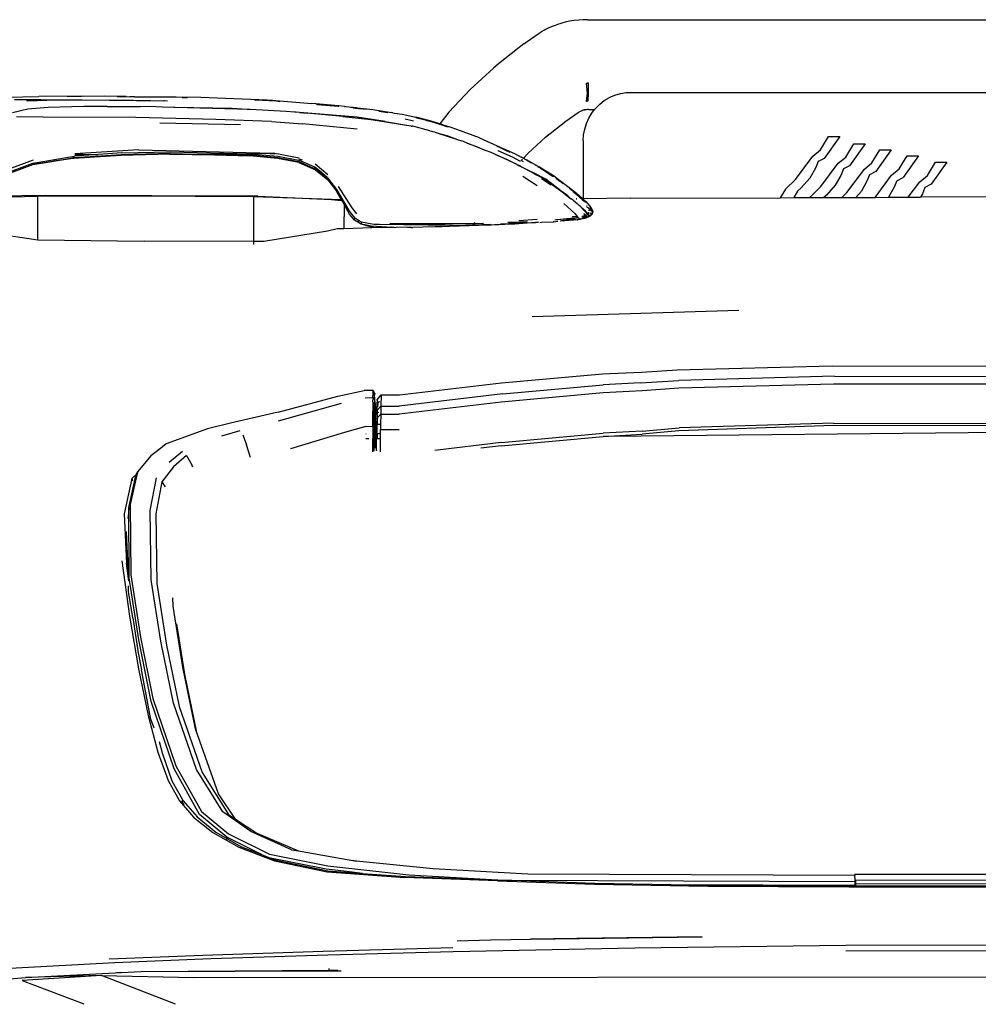
# Model space of a CAD drawing. Units: centimetres. Extents: x 265 to 1169, y -237 to 282.
# Drawn here: x 476 to 507, y 234 to 266 of the extents above; entities that cross this region are included whole.
import ezdxf

# ---------------------------------------------------------------- set-up
doc = ezdxf.new("R2010")
doc.units = ezdxf.units.CM
doc.layers.add('Edges', color=7, linetype='Continuous')

# ---------------------------------------------------------------- blocks, each defined once
blk = doc.blocks.new('toyota tac pl')
at = {"layer": 'Edges'}
for p, q in [((220.123, 93.841), (220.057, 178.134)), ((200.598, 114.635), (200.652, 153.235)), ((200.916, 153.246), (200.851, 114.605)), ((216.957, 115.327), (217.008, 149.325)), ((216.817, 148.929), (216.775, 115.301)), ((219.195, 146.211), (219.264, 115.007)), ((217.077, 115.327), (217.122, 143.466)), ((217.15, 115.327), (217.122, 143.466)), ((217.182, 115.327), (217.153, 143.467)), ((219.039, 143.154), (219.087, 115.01)), ((189.02, 106.622), (189.02, 138.201)), ((194.698, 138.251), (194.784, 117.431)), ((202.544, 107.307), (202.236, 137.282)), ((191.379, 107.877), (191.388, 136.86)), ((202.123, 114.608), (202.145, 129.267)), ((202.21, 129.264), (202.201, 114.605)), ((200.263, 114.566), (200.276, 128.682)), ((193.652, 118.284), (194.361, 117.78)), ((193.652, 117.917), (193.652, 118.284)), ((194.082, 117.654), (193.652, 117.917)), ((194.361, 117.78), (194.464, 117.576)), ((193.437, 117.001), (193.437, 117.369)), ((193.437, 117.369), (194.146, 116.864)), ((194.284, 117.41), (194.082, 117.654)), ((194.785, 117.036), (194.284, 117.41)), ((194.464, 117.576), (194.675, 117.492)), ((194.675, 117.492), (194.784, 117.431)), ((194.785, 117.036), (194.784, 117.431)), ((194.787, 116.391), (194.785, 117.036)), ((193.867, 116.739), (193.437, 117.001)), ((194.069, 116.495), (193.867, 116.739)), ((194.249, 116.661), (194.146, 116.864)), ((193.242, 116.116), (193.242, 116.483)), ((193.242, 116.483), (193.951, 115.979)), ((194.789, 115.957), (194.069, 116.495)), ((194.249, 116.661), (194.46, 116.577)), ((194.46, 116.577), (194.781, 116.397)), ((194.781, 116.397), (194.787, 116.391)), ((194.789, 115.957), (194.787, 116.391)), ((193.672, 115.853), (193.242, 116.116)), ((193.874, 115.61), (193.672, 115.853)), ((193.951, 115.979), (194.054, 115.775)), ((194.054, 115.775), (194.265, 115.692)), ((194.791, 115.329), (194.789, 115.957)), ((193.052, 115.269), (193.052, 115.636)), ((193.052, 115.636), (193.761, 115.132)), ((194.631, 115.044), (193.874, 115.61)), ((194.265, 115.692), (194.586, 115.511)), ((194.586, 115.511), (194.791, 115.329)), ((193.482, 115.006), (193.052, 115.269)), ((193.761, 115.132), (193.864, 114.928)), ((194.793, 114.878), (194.791, 115.329)), ((216.817, 115.297), (216.77, 104.688)), ((216.802, 115.302), (216.775, 115.301)), ((216.775, 115.301), (216.802, 115.297)), ((216.817, 115.303), (216.802, 115.302)), ((216.802, 115.297), (216.802, 115.302)), ((216.802, 115.297), (216.817, 115.297)), ((216.957, 115.313), (216.817, 115.303)), ((216.817, 115.303), (216.817, 115.297)), ((216.957, 115.327), (217.008, 115.327)), ((216.957, 115.313), (216.957, 115.327)), ((217.008, 115.313), (216.957, 115.313)), ((216.968, 104.165), (217.008, 115.313)), ((217.008, 115.327), (217.077, 115.327)), ((217.008, 115.313), (217.008, 115.327)), ((217.077, 115.314), (217.008, 115.313)), ((217.077, 115.314), (217.077, 115.327)), ((217.107, 115.314), (217.077, 115.314)), ((217.105, 115.327), (217.13, 115.327)), ((217.109, 109.339), (217.13, 115.29)), ((217.13, 115.327), (217.15, 115.327)), ((217.13, 115.314), (217.13, 115.327)), ((217.15, 115.314), (217.13, 115.314)), ((217.13, 115.29), (217.13, 115.314)), ((217.13, 115.29), (217.15, 115.29)), ((217.15, 115.327), (217.182, 115.327)), ((217.15, 115.314), (217.15, 115.327)), ((217.182, 115.314), (217.15, 115.314)), ((217.15, 115.29), (217.15, 115.314)), ((217.15, 115.108), (217.15, 115.29)), ((217.15, 115.29), (217.181, 115.289)), ((217.18, 115.107), (217.181, 115.289)), ((217.181, 115.289), (217.182, 115.314)), ((217.182, 115.314), (217.182, 115.327)), ((192.818, 114.813), (193.526, 114.309)), ((192.818, 114.446), (192.818, 114.813)), ((193.684, 114.763), (193.482, 115.006)), ((193.864, 114.928), (194.075, 114.845)), ((194.075, 114.845), (194.396, 114.664)), ((194.631, 115.044), (194.793, 114.878)), ((194.795, 114.296), (194.793, 114.878)), ((217.134, 110.529), (217.15, 115.108)), ((217.163, 110.528), (217.18, 115.107)), ((219.087, 115.01), (219.175, 108.154)), ((194.441, 114.197), (193.684, 114.763)), ((194.396, 114.664), (194.717, 114.378)), ((200.394, 109.528), (200.263, 114.566)), ((200.598, 114.635), (200.736, 109.583)), ((200.851, 114.605), (200.99, 109.591)), ((202.123, 114.608), (202.276, 109.594)), ((202.201, 114.605), (202.369, 109.591)), ((193.248, 114.183), (192.818, 114.446)), ((193.45, 113.94), (193.248, 114.183)), ((193.526, 114.309), (193.63, 114.105)), ((194.761, 113.867), (194.441, 114.197)), ((194.717, 114.378), (194.795, 114.296)), ((194.796, 113.846), (194.795, 114.296)), ((194.206, 113.374), (193.45, 113.94)), ((193.63, 114.105), (193.841, 114.021)), ((193.841, 114.021), (194.162, 113.841)), ((194.162, 113.841), (194.483, 113.555)), ((194.796, 113.846), (194.761, 113.867)), ((194.798, 113.319), (194.796, 113.846)), ((194.483, 113.555), (194.591, 113.441)), ((194.206, 113.374), (194.526, 113.045)), ((194.591, 113.441), (194.798, 113.319)), ((194.8, 112.877), (194.798, 113.319)), ((194.526, 113.045), (194.8, 112.877)), ((194.818, 108.007), (194.8, 112.877)), ((198.467, 111.538), (198.672, 104.825)), ((217.088, 106.853), (217.163, 110.528)), ((217.109, 109.339), (217.134, 110.529)), ((218.799, 110.348), (218.853, 106.273)), ((218.882, 104.777), (218.799, 110.348)), ((200.465, 108.377), (200.394, 109.528)), ((200.818, 108.347), (200.736, 109.583)), ((200.99, 109.591), (201.074, 108.397)), ((202.379, 108.399), (202.276, 109.594)), ((202.369, 109.591), (202.484, 108.397)), ((217.058, 106.858), (217.109, 109.339)), ((201.074, 108.397), (201.133, 107.133)), ((202.379, 108.399), (202.445, 107.134)), ((202.544, 107.307), (202.484, 108.397)), ((200.516, 107.11), (200.465, 108.377)), ((200.818, 108.347), (200.873, 107.131)), ((219.175, 108.154), (219.292, 102.259)), ((191.414, 107.689), (191.379, 107.877)), ((194.818, 108.007), (194.833, 106.484)), ((191.471, 107.507), (191.414, 107.689)), ((191.528, 107.377), (191.471, 107.507)), ((191.549, 107.332), (191.528, 107.377)), ((191.648, 107.169), (191.549, 107.332)), ((191.766, 107.018), (191.648, 107.169)), ((201.171, 103.88), (200.873, 107.131)), ((201.133, 107.133), (201.438, 103.824)), ((202.751, 103.823), (202.445, 107.134)), ((202.545, 107.133), (202.544, 107.307)), ((202.553, 107.133), (202.544, 107.307)), ((202.858, 103.824), (202.553, 107.133)), ((191.902, 106.883), (191.766, 107.018)), ((191.939, 106.854), (191.902, 106.883)), ((191.939, 106.655), (191.939, 106.854)), ((192.052, 106.766), (191.939, 106.854)), ((195.125, 106.747), (195.245, 106.8)), ((195.245, 106.8), (195.161, 106.75)), ((195.245, 106.8), (195.335, 106.777)), ((195.307, 106.777), (195.245, 106.8)), ((200.815, 103.829), (200.516, 107.11)), ((216.968, 104.165), (217.058, 106.858)), ((216.984, 103.702), (217.088, 106.853)), ((189.02, 106.622), (189.023, 106.487)), ((189.023, 106.487), (189.033, 106.337)), ((191.074, 106.642), (191.401, 106.644)), ((191.074, 106.637), (191.074, 106.642)), ((191.075, 106.631), (191.074, 106.637)), ((191.076, 106.625), (191.075, 106.631)), ((191.077, 106.62), (191.076, 106.625)), ((191.078, 106.614), (191.077, 106.62)), ((191.08, 106.609), (191.078, 106.614)), ((191.082, 106.604), (191.08, 106.609)), ((191.084, 106.599), (191.082, 106.604)), ((191.086, 106.594), (191.084, 106.599)), ((191.089, 106.59), (191.086, 106.594)), ((191.408, 106.618), (191.089, 106.59)), ((191.401, 106.644), (191.665, 106.639)), ((191.678, 106.59), (191.408, 106.618)), ((191.665, 106.639), (191.666, 106.633)), ((191.666, 106.633), (191.667, 106.627)), ((191.667, 106.627), (191.667, 106.622)), ((191.667, 106.622), (191.669, 106.616)), ((191.669, 106.616), (191.67, 106.611)), ((191.67, 106.611), (191.672, 106.605)), ((191.672, 106.605), (191.674, 106.6)), ((191.674, 106.6), (191.676, 106.595)), ((191.676, 106.595), (191.678, 106.59)), ((191.678, 106.59), (191.681, 106.586)), ((191.939, 106.655), (191.94, 106.612)), ((191.939, 106.499), (191.949, 106.528)), ((191.94, 106.612), (191.942, 106.583)), ((191.942, 106.583), (191.945, 106.555)), ((191.945, 106.555), (191.949, 106.528)), ((191.949, 106.528), (191.955, 106.501)), ((191.955, 106.501), (191.962, 106.474)), ((192.216, 106.667), (192.052, 106.766)), ((192.39, 106.588), (192.216, 106.667)), ((192.572, 106.532), (192.39, 106.588)), ((192.76, 106.497), (192.572, 106.532)), ((192.951, 106.484), (192.76, 106.497)), ((192.951, 106.484), (194.833, 106.484)), ((194.924, 106.57), (194.83, 106.463)), ((194.83, 106.428), (194.901, 106.514)), ((194.833, 106.484), (194.83, 106.463)), ((194.887, 106.484), (194.83, 106.428)), ((194.887, 106.484), (194.912, 106.504)), ((194.901, 106.514), (194.957, 106.554)), ((194.912, 106.504), (194.923, 106.516)), ((194.924, 106.57), (195.125, 106.747)), ((195.062, 106.587), (195.065, 106.595)), ((195.08, 106.612), (195.079, 106.595)), ((195.176, 106.492), (195.091, 106.392)), ((195.091, 106.392), (195.18, 106.48)), ((195.12, 106.617), (195.093, 106.626)), ((195.119, 106.613), (195.12, 106.617)), ((195.135, 106.64), (195.12, 106.617)), ((195.122, 106.614), (195.12, 106.617)), ((195.133, 106.708), (195.161, 106.75)), ((195.251, 106.761), (195.135, 106.64)), ((195.145, 106.684), (195.135, 106.64)), ((195.161, 106.75), (195.154, 106.721)), ((195.216, 106.764), (195.161, 106.75)), ((195.179, 106.495), (195.176, 106.492)), ((195.18, 106.48), (195.176, 106.492)), ((195.188, 106.506), (195.179, 106.495)), ((195.179, 106.495), (195.183, 106.483)), ((195.18, 106.48), (195.183, 106.483)), ((195.183, 106.483), (195.186, 106.487)), ((195.186, 106.487), (195.22, 106.522)), ((195.186, 106.487), (195.188, 106.506)), ((195.196, 106.514), (195.188, 106.506)), ((195.196, 106.514), (195.278, 106.585)), ((195.206, 106.653), (195.208, 106.669)), ((195.208, 106.669), (195.231, 106.664)), ((195.236, 106.534), (195.22, 106.522)), ((195.236, 106.534), (195.224, 106.521)), ((195.249, 106.547), (195.236, 106.534)), ((195.259, 106.558), (195.249, 106.547)), ((195.264, 106.565), (195.259, 106.558)), ((195.333, 106.632), (195.264, 106.565)), ((195.264, 106.565), (195.338, 106.625)), ((195.347, 106.619), (195.264, 106.565)), ((195.278, 106.585), (195.264, 106.565)), ((195.272, 106.656), (195.321, 106.646)), ((195.321, 106.646), (195.278, 106.585)), ((195.278, 106.585), (195.333, 106.632)), ((195.398, 106.67), (195.279, 106.669)), ((195.293, 106.714), (195.314, 106.733)), ((195.335, 106.777), (195.307, 106.777)), ((195.329, 106.769), (195.307, 106.777)), ((195.314, 106.733), (195.34, 106.753)), ((195.319, 106.506), (195.378, 106.571)), ((195.321, 106.646), (195.35, 106.64)), ((195.378, 106.571), (195.325, 106.505)), ((195.335, 106.777), (195.329, 106.769)), ((195.329, 106.769), (195.348, 106.758)), ((195.34, 106.753), (195.329, 106.769)), ((195.35, 106.64), (195.333, 106.632)), ((195.348, 106.758), (195.335, 106.777)), ((195.352, 106.756), (195.335, 106.777)), ((195.338, 106.625), (195.363, 106.638)), ((195.34, 106.753), (195.348, 106.758)), ((195.398, 106.67), (195.34, 106.753)), ((195.348, 106.758), (195.352, 106.756)), ((195.401, 106.666), (195.35, 106.64)), ((195.35, 106.64), (195.385, 106.648)), ((195.35, 106.64), (195.363, 106.638)), ((195.352, 106.756), (195.368, 106.744)), ((195.363, 106.638), (195.385, 106.648)), ((195.368, 106.744), (195.399, 106.707)), ((195.374, 106.484), (195.396, 106.484)), ((195.38, 106.575), (195.378, 106.571)), ((195.38, 106.556), (195.378, 106.571)), ((195.378, 106.552), (195.38, 106.556)), ((195.38, 106.55), (195.378, 106.552)), ((195.378, 106.552), (195.404, 106.551)), ((195.38, 106.575), (195.384, 106.595)), ((195.38, 106.575), (195.391, 106.59)), ((195.391, 106.573), (195.38, 106.575)), ((195.38, 106.556), (195.391, 106.573)), ((195.38, 106.556), (195.38, 106.55)), ((195.404, 106.551), (195.38, 106.55)), ((195.38, 106.55), (195.396, 106.484)), ((195.398, 106.654), (195.385, 106.648)), ((195.391, 106.573), (195.398, 106.586)), ((195.404, 106.568), (195.391, 106.573)), ((195.401, 106.462), (195.396, 106.484)), ((195.396, 106.484), (195.405, 106.484)), ((195.398, 106.67), (195.404, 106.697)), ((195.401, 106.666), (195.398, 106.67)), ((195.401, 106.661), (195.398, 106.654)), ((195.398, 106.654), (195.399, 106.659)), ((195.399, 106.707), (195.402, 106.7)), ((195.399, 106.659), (195.401, 106.666)), ((195.399, 106.659), (195.401, 106.661)), ((195.403, 106.657), (195.399, 106.659)), ((195.403, 106.67), (195.401, 106.666)), ((195.401, 106.666), (195.401, 106.661)), ((195.41, 106.66), (195.401, 106.661)), ((195.403, 106.571), (195.401, 106.584)), ((195.401, 106.462), (195.405, 106.484)), ((195.402, 106.7), (195.404, 106.697)), ((195.42, 106.67), (195.403, 106.67)), ((195.403, 106.657), (195.41, 106.66)), ((195.403, 106.571), (195.404, 106.582)), ((195.404, 106.568), (195.403, 106.571)), ((195.404, 106.697), (195.42, 106.67)), ((195.418, 106.569), (195.404, 106.568)), ((195.407, 106.551), (195.404, 106.568)), ((195.407, 106.551), (195.404, 106.551)), ((195.405, 106.484), (195.407, 106.551)), ((195.405, 106.484), (195.42, 106.484)), ((195.419, 106.552), (195.407, 106.551)), ((195.42, 106.484), (195.407, 106.551)), ((195.41, 106.66), (195.424, 106.659)), ((195.41, 106.66), (195.421, 106.631)), ((195.418, 106.569), (195.418, 106.573)), ((195.422, 106.57), (195.418, 106.569)), ((195.419, 106.552), (195.418, 106.569)), ((195.422, 106.57), (195.419, 106.552)), ((195.448, 106.553), (195.419, 106.552)), ((195.42, 106.484), (195.419, 106.552)), ((195.42, 106.67), (195.424, 106.659)), ((195.42, 106.479), (195.42, 106.484)), ((195.42, 106.484), (195.472, 106.484)), ((195.426, 106.442), (195.42, 106.479)), ((195.421, 106.631), (195.424, 106.659)), ((195.421, 106.631), (195.426, 106.631)), ((195.423, 106.626), (195.421, 106.631)), ((195.433, 106.645), (195.422, 106.63)), ((195.426, 106.567), (195.422, 106.57)), ((195.423, 106.626), (195.448, 106.563)), ((195.424, 106.659), (195.426, 106.656)), ((195.426, 106.656), (195.43, 106.653)), ((195.426, 106.631), (195.433, 106.645)), ((195.438, 106.632), (195.426, 106.631)), ((195.43, 106.653), (195.433, 106.645)), ((195.433, 106.645), (195.438, 106.632)), ((195.438, 106.632), (195.453, 106.587)), ((195.448, 106.563), (195.453, 106.587)), ((195.452, 106.553), (195.448, 106.563)), ((195.462, 106.561), (195.448, 106.563)), ((195.464, 106.554), (195.452, 106.553)), ((195.453, 106.55), (195.452, 106.553)), ((195.453, 106.587), (195.462, 106.561)), ((195.473, 106.526), (195.453, 106.55)), ((195.453, 106.55), (195.472, 106.484)), ((195.462, 106.561), (195.464, 106.554)), ((195.464, 106.554), (195.473, 106.526)), ((195.472, 106.484), (195.502, 106.38)), ((195.472, 106.484), (195.483, 106.484)), ((195.473, 106.526), (195.483, 106.484)), ((195.483, 106.484), (195.503, 106.402)), ((189.033, 106.337), (189.05, 106.189)), ((189.05, 106.189), (189.073, 106.042)), ((191.97, 106.448), (191.962, 106.474)), ((191.979, 106.423), (191.97, 106.448)), ((191.99, 106.399), (191.979, 106.423)), ((192.001, 106.376), (191.99, 106.399)), ((192.013, 106.354), (192.001, 106.376)), ((192.034, 106.323), (192.013, 106.354)), ((192.311, 105.921), (192.034, 106.323)), ((194.122, 105.569), (194.644, 106.254)), ((194.672, 106.25), (194.507, 106.039)), ((194.621, 106.171), (194.614, 106.162)), ((194.724, 106.3), (194.632, 106.184)), ((194.83, 106.463), (194.644, 106.254)), ((194.672, 106.25), (194.724, 106.3)), ((194.724, 106.3), (194.736, 106.315)), ((194.817, 106.395), (194.736, 106.315)), ((194.736, 106.315), (194.779, 106.367)), ((194.779, 106.367), (194.83, 106.423)), ((194.817, 106.395), (194.83, 106.41)), ((194.83, 106.463), (194.83, 106.428)), ((194.83, 106.428), (194.83, 106.423)), ((194.83, 106.423), (194.83, 106.41)), ((194.832, 106.266), (194.832, 106.253)), ((194.852, 106.275), (194.843, 106.264)), ((194.886, 106.153), (194.991, 106.286)), ((194.991, 106.286), (195.068, 106.365)), ((194.993, 105.853), (195.315, 106.211)), ((195.091, 106.392), (195.068, 106.365)), ((195.091, 106.392), (195.091, 106.389)), ((195.315, 106.211), (195.408, 106.282)), ((195.406, 106.458), (195.401, 106.462)), ((195.408, 106.282), (195.442, 106.307)), ((195.411, 106.126), (195.408, 106.282)), ((195.442, 106.307), (195.444, 106.309)), ((195.451, 106.269), (195.442, 106.307)), ((195.444, 106.309), (195.448, 106.314)), ((195.448, 106.314), (195.502, 106.38)), ((195.482, 106.121), (195.448, 106.314)), ((195.452, 106.264), (195.451, 106.269)), ((195.469, 106.073), (195.452, 106.264)), ((195.482, 106.121), (195.517, 106.303)), ((195.502, 106.38), (195.519, 106.312)), ((195.503, 106.402), (195.508, 106.381)), ((195.508, 106.381), (195.519, 106.312)), ((195.517, 106.303), (195.519, 106.312)), ((195.517, 106.303), (195.521, 106.292)), ((195.517, 106.303), (195.521, 106.292)), ((195.521, 106.292), (195.529, 106.174)), ((195.529, 106.174), (195.553, 105.851)), ((218.853, 106.273), (218.882, 104.777)), ((189.073, 106.042), (189.103, 105.898)), ((189.103, 105.898), (189.14, 105.758)), ((192.838, 105.259), (192.311, 105.921)), ((194.742, 105.985), (194.575, 105.758)), ((194.575, 105.758), (194.682, 105.894)), ((194.682, 105.894), (194.833, 106.086)), ((194.682, 105.894), (194.742, 105.985)), ((194.833, 106.086), (194.742, 105.985)), ((194.886, 106.153), (194.833, 106.091)), ((194.833, 106.091), (194.833, 106.086)), ((195.469, 106.073), (195.472, 106.07)), ((195.472, 106.07), (195.482, 106.121)), ((195.508, 105.974), (195.472, 106.07)), ((195.472, 106.07), (195.523, 105.602)), ((195.516, 105.567), (195.48, 105.961)), ((195.508, 105.974), (195.482, 106.121)), ((195.553, 105.851), (195.508, 105.974)), ((195.549, 105.738), (195.508, 105.974)), ((195.553, 105.851), (195.557, 105.779)), ((189.14, 105.758), (189.183, 105.621)), ((189.232, 105.488), (189.183, 105.621)), ((194.122, 105.569), (193.793, 105.046)), ((194.017, 105.39), (194.113, 105.519)), ((194.228, 105.67), (194.18, 105.593)), ((194.575, 105.758), (194.195, 105.266)), ((194.236, 105.683), (194.228, 105.67)), ((194.236, 105.683), (194.266, 105.723)), ((194.35, 105.829), (194.266, 105.723)), ((194.31, 105.786), (194.266, 105.723)), ((194.343, 105.828), (194.31, 105.786)), ((194.333, 105.413), (194.575, 105.758)), ((195.584, 105.535), (195.562, 105.661)), ((195.584, 105.535), (195.585, 105.507)), ((189.287, 105.36), (189.232, 105.488)), ((189.347, 105.238), (189.287, 105.36)), ((189.347, 105.238), (189.413, 105.122)), ((192.749, 105.356), (192.838, 105.259)), ((192.838, 105.259), (193.357, 104.694)), ((194.107, 105.483), (193.846, 105.097)), ((193.846, 105.097), (194.017, 105.39)), ((194.021, 105.377), (193.846, 105.097)), ((194.195, 105.266), (193.972, 104.824)), ((194.111, 105.504), (194.021, 105.377)), ((194.333, 105.413), (194.105, 105.05)), ((194.172, 105.125), (194.38, 105.44)), ((195.597, 105.127), (195.585, 105.507)), ((189.477, 105.023), (189.413, 105.122)), ((189.801, 104.554), (189.477, 105.023)), ((193.793, 105.046), (193.575, 104.644)), ((193.749, 104.94), (193.735, 104.916)), ((193.755, 104.952), (193.749, 104.94)), ((193.762, 104.962), (193.755, 104.952)), ((193.798, 105.015), (193.797, 105.012)), ((193.798, 105.015), (193.809, 105.038)), ((193.846, 105.097), (193.809, 105.038)), ((193.841, 104.564), (194.028, 104.909)), ((193.972, 104.824), (194.028, 104.909)), ((194.028, 104.909), (194.032, 104.915)), ((194.032, 104.915), (194.105, 105.05)), ((194.418, 104.993), (194.11, 104.525)), ((195.509, 104.994), (195.555, 104.393)), ((195.601, 105.072), (195.597, 105.127)), ((195.604, 105.035), (195.609, 104.961)), ((195.609, 104.961), (195.606, 104.934)), ((195.648, 103.795), (195.606, 104.934)), ((195.606, 104.934), (195.646, 104.397)), ((193.357, 104.694), (193.52, 104.541)), ((193.551, 104.594), (193.52, 104.541)), ((193.551, 104.594), (193.575, 104.644)), ((193.575, 104.644), (193.672, 104.807)), ((193.811, 104.503), (193.841, 104.564)), ((193.841, 104.564), (193.972, 104.824)), ((195.581, 104.665), (195.58, 104.658)), ((195.608, 104.053), (195.58, 104.658)), ((195.58, 104.658), (195.596, 104.42)), ((216.77, 104.688), (216.598, 101.609)), ((218.902, 103.477), (218.882, 104.777)), ((189.801, 104.554), (190.451, 103.737)), ((193.165, 103.807), (193.366, 104.25)), ((193.366, 104.25), (193.482, 104.474)), ((193.714, 104.313), (193.401, 103.636)), ((193.476, 104.182), (193.611, 104.435)), ((193.52, 104.541), (193.482, 104.474)), ((193.551, 104.512), (193.595, 104.471)), ((193.552, 103.99), (193.714, 104.313)), ((193.595, 104.471), (193.592, 104.467)), ((193.64, 104.545), (193.595, 104.471)), ((193.595, 104.471), (193.612, 104.455)), ((193.714, 104.313), (193.73, 104.344)), ((193.73, 104.344), (193.811, 104.503)), ((193.771, 104.436), (193.73, 104.344)), ((193.73, 104.344), (193.734, 104.341)), ((193.771, 104.436), (193.811, 104.503)), ((195.596, 104.42), (195.608, 104.053)), ((195.646, 104.397), (195.653, 104.264)), ((195.653, 104.264), (195.679, 103.743)), ((195.676, 103.619), (195.653, 104.264)), ((193.244, 103.936), (193.128, 103.679)), ((193.14, 103.718), (193.244, 103.936)), ((193.244, 103.936), (193.32, 104.106)), ((193.273, 103.716), (193.476, 104.182)), ((193.401, 103.636), (193.552, 103.99)), ((195.608, 104.053), (195.611, 104.033)), ((216.953, 103.713), (216.968, 104.165)), ((216.953, 103.713), (216.967, 103.957)), ((216.967, 103.957), (216.968, 104.165)), ((190.451, 103.737), (190.596, 103.57)), ((192.856, 103.112), (193.165, 103.807)), ((193.273, 103.716), (193.268, 103.709)), ((193.39, 103.611), (193.333, 103.491)), ((193.39, 103.611), (193.401, 103.636)), ((195.676, 103.619), (195.679, 103.743)), ((195.693, 103.405), (195.676, 103.619)), ((195.69, 102.911), (195.676, 103.619)), ((195.685, 103.617), (195.676, 103.619)), ((195.679, 103.743), (195.685, 103.617)), ((195.685, 103.617), (195.693, 103.405)), ((201.204, 100.525), (200.815, 103.829)), ((201.171, 103.88), (201.569, 100.51)), ((201.438, 103.824), (201.831, 100.506)), ((202.751, 103.823), (203.005, 101.668)), ((202.858, 103.824), (202.937, 103.156)), ((216.786, 100.823), (216.952, 103.7)), ((216.848, 100.711), (216.952, 103.7)), ((216.984, 103.702), (216.879, 100.694)), ((216.952, 103.7), (216.953, 103.704)), ((216.953, 103.704), (216.953, 103.713)), ((190.596, 103.57), (191.292, 102.812)), ((193.263, 103.314), (193.027, 102.719)), ((193.137, 103.018), (193.263, 103.314)), ((193.333, 103.491), (193.263, 103.314)), ((195.681, 102.916), (195.66, 103.474)), ((195.693, 103.405), (195.725, 102.471)), ((218.929, 102.39), (218.902, 103.477)), ((192.856, 103.112), (192.581, 102.386)), ((193.027, 102.719), (193.137, 103.018)), ((195.636, 102.94), (195.632, 103.217)), ((195.636, 103.252), (195.644, 102.936)), ((191.292, 102.812), (192.024, 102.126)), ((193.027, 102.719), (192.959, 102.547)), ((195.604, 102.958), (195.636, 102.94)), ((195.649, 101.999), (195.636, 102.94)), ((195.636, 102.94), (195.644, 102.936)), ((195.644, 102.936), (195.648, 102.782)), ((195.644, 102.936), (195.681, 102.916)), ((195.648, 102.782), (195.649, 101.999)), ((195.699, 102.41), (195.681, 102.916)), ((195.681, 102.916), (195.69, 102.911)), ((195.699, 102.41), (195.69, 102.911)), ((192.581, 102.386), (192.498, 102.134)), ((192.688, 101.71), (192.911, 102.4)), ((192.701, 101.765), (192.911, 102.4)), ((192.786, 102.059), (192.911, 102.4)), ((192.911, 102.4), (192.92, 102.426)), ((192.92, 102.426), (192.959, 102.547)), ((195.703, 102.24), (195.699, 102.41)), ((195.725, 102.471), (195.734, 102.143)), ((192.024, 102.126), (192.4, 101.825)), ((192.488, 102.035), (192.417, 101.812)), ((192.426, 101.911), (192.463, 102.012)), ((192.492, 102.067), (192.438, 101.906)), ((192.438, 101.906), (192.488, 102.035)), ((192.498, 102.134), (192.463, 102.012)), ((192.463, 102.012), (192.495, 102.097)), ((192.488, 102.035), (192.489, 102.045)), ((192.492, 102.067), (192.492, 102.073)), ((192.701, 101.765), (192.786, 102.059)), ((195.703, 102.24), (195.673, 99.876)), ((195.734, 102.143), (195.744, 101.898)), ((219.159, 102.251), (219.281, 98.04)), ((219.292, 102.259), (219.396, 98.192)), ((192.4, 101.825), (192.289, 101.475)), ((192.408, 101.819), (192.336, 101.56)), ((192.417, 101.812), (192.336, 101.56)), ((192.418, 101.882), (192.4, 101.825)), ((192.415, 101.844), (192.408, 101.819)), ((192.408, 101.819), (192.417, 101.812)), ((192.415, 101.844), (192.438, 101.906)), ((192.417, 101.812), (192.429, 101.802)), ((192.418, 101.882), (192.426, 101.911)), ((192.669, 101.67), (192.701, 101.765)), ((195.662, 101.049), (195.649, 101.999)), ((195.649, 101.999), (195.651, 100.692)), ((195.744, 101.898), (195.75, 101.675)), ((192.289, 101.475), (192.184, 101.051)), ((192.299, 101.438), (192.211, 101.056)), ((192.266, 101.326), (192.299, 101.438)), ((192.302, 101.45), (192.299, 101.438)), ((192.306, 101.465), (192.302, 101.45)), ((192.306, 101.465), (192.308, 101.485)), ((192.313, 101.487), (192.308, 101.485)), ((192.323, 101.517), (192.315, 101.495)), ((192.336, 101.56), (192.323, 101.517)), ((192.624, 101.501), (192.482, 100.951)), ((192.624, 101.501), (192.641, 101.559)), ((192.641, 101.559), (192.647, 101.582)), ((192.658, 101.618), (192.647, 101.582)), ((192.669, 101.67), (192.658, 101.618)), ((192.658, 101.618), (192.663, 101.614)), ((195.75, 101.675), (195.757, 101.265)), ((216.598, 101.609), (216.345, 99.12)), ((192.093, 100.604), (192.184, 101.051)), ((192.188, 101.051), (192.255, 101.285)), ((192.195, 101.053), (192.255, 101.285)), ((192.201, 101.054), (192.226, 101.154)), ((192.226, 101.154), (192.205, 101.055)), ((192.255, 101.285), (192.226, 101.154)), ((192.255, 101.285), (192.266, 101.326)), ((195.651, 100.692), (195.662, 101.049)), ((195.757, 101.265), (195.763, 100.956)), ((192.243, 100.709), (192.303, 100.97)), ((192.321, 100.055), (192.472, 100.892)), ((192.402, 100.476), (192.472, 100.892)), ((192.472, 100.892), (192.474, 100.902)), ((192.474, 100.902), (192.48, 100.928)), ((192.482, 100.951), (192.48, 100.928)), ((195.764, 100.781), (195.762, 100.732)), ((195.762, 100.732), (195.764, 100.415)), ((195.763, 100.909), (195.763, 100.956)), ((195.763, 100.905), (195.763, 100.909)), ((195.763, 100.905), (195.764, 100.781)), ((216.493, 98.195), (216.786, 100.823)), ((192.052, 100.353), (192.093, 100.604)), ((192.243, 100.709), (192.24, 100.705)), ((192.296, 99.809), (192.402, 100.476)), ((195.64, 100.318), (195.651, 100.692)), ((195.651, 100.692), (195.652, 100.355)), ((195.759, 100.408), (195.764, 100.415)), ((195.763, 100.348), (195.759, 100.408)), ((201.205, 99.929), (201.204, 100.525)), ((201.571, 99.912), (201.569, 100.51)), ((201.831, 99.91), (201.831, 100.506)), ((202.332, 99.907), (202.332, 100.505)), ((216.692, 98.168), (216.879, 100.694)), ((216.745, 99.322), (216.848, 100.711)), ((191.938, 99.654), (192.037, 100.261)), ((191.987, 99.852), (192.033, 100.142)), ((192.043, 100.303), (192.037, 100.261)), ((192.043, 100.303), (192.051, 100.343)), ((192.051, 100.343), (192.052, 100.353)), ((195.652, 100.355), (195.645, 100.211)), ((195.757, 100.106), (195.724, 99.596)), ((195.757, 100.106), (195.758, 100.269)), ((195.764, 100.304), (195.758, 100.269)), ((195.763, 100.348), (195.762, 100.328)), ((195.762, 100.328), (195.764, 100.304)), ((195.764, 100.304), (195.763, 100.266)), ((195.763, 100.266), (195.773, 99.93)), ((192.321, 100.055), (192.182, 99.149)), ((192.26, 99.586), (192.296, 99.809)), ((192.296, 99.809), (192.321, 100.055)), ((195.661, 99.877), (195.673, 99.876)), ((195.673, 99.876), (195.671, 99.687)), ((195.759, 99.681), (195.773, 99.93)), ((195.773, 99.93), (195.807, 98.719)), ((201.36, 99.798), (201.205, 99.929)), ((201.205, 99.929), (201.571, 99.912)), ((201.466, 99.833), (201.36, 99.798)), ((201.36, 99.798), (201.787, 99.758)), ((201.36, 99.798), (201.723, 99.783)), ((201.466, 99.833), (201.421, 99.868)), ((201.587, 99.821), (201.466, 99.833)), ((201.571, 99.912), (201.831, 99.91)), ((201.69, 99.811), (201.571, 99.912)), ((201.723, 99.783), (201.69, 99.811)), ((201.783, 99.802), (201.69, 99.811)), ((201.784, 99.792), (201.723, 99.783)), ((201.777, 99.855), (201.783, 99.802)), ((201.783, 99.802), (201.784, 99.792)), ((201.806, 99.799), (201.783, 99.802)), ((201.806, 99.799), (201.784, 99.792)), ((201.785, 99.777), (201.786, 99.77)), ((201.786, 99.767), (201.787, 99.758)), ((201.806, 99.799), (201.832, 99.799)), ((201.831, 99.91), (201.924, 99.813)), ((201.831, 99.91), (202.162, 99.909)), ((201.924, 99.813), (201.832, 99.799)), ((202.074, 99.799), (201.924, 99.813)), ((201.974, 99.799), (202.074, 99.799)), ((202.163, 99.791), (202.074, 99.799)), ((202.074, 99.799), (202.163, 99.799)), ((202.162, 99.909), (202.332, 99.907)), ((202.162, 99.909), (202.163, 99.799)), ((202.163, 99.799), (202.163, 99.791)), ((202.457, 99.799), (202.163, 99.799)), ((202.297, 99.778), (202.163, 99.791)), ((202.163, 99.791), (202.163, 99.755)), ((202.458, 99.778), (202.297, 99.778)), ((202.455, 99.907), (202.332, 99.907)), ((202.62, 99.908), (202.455, 99.907)), ((202.457, 99.799), (202.455, 99.907)), ((202.457, 99.799), (202.617, 99.799)), ((202.458, 99.778), (202.457, 99.799)), ((202.621, 99.778), (202.458, 99.778)), ((202.617, 99.799), (202.62, 99.908)), ((202.617, 99.799), (202.621, 99.8)), ((202.621, 99.791), (202.617, 99.799)), ((203.053, 99.908), (202.62, 99.908)), ((202.621, 99.778), (202.621, 99.791)), ((203.013, 99.774), (202.621, 99.778)), ((203.013, 99.774), (203.022, 99.778)), ((191.884, 99.162), (191.938, 99.654)), ((191.934, 99.444), (191.912, 99.231)), ((192.159, 98.679), (192.26, 99.586)), ((195.671, 99.687), (195.594, 99.282)), ((195.697, 99.446), (195.665, 99.271)), ((195.697, 99.446), (195.688, 99.51)), ((195.724, 99.596), (195.697, 99.446)), ((195.7, 99.424), (195.697, 99.446)), ((195.7, 99.424), (195.759, 99.681)), ((201.163, 99.715), (201.059, 99.662)), ((201.145, 99.663), (201.059, 99.662)), ((201.059, 99.662), (201.059, 99.371)), ((201.145, 99.663), (201.23, 99.702)), ((201.292, 99.66), (201.145, 99.663)), ((201.163, 99.715), (201.23, 99.702)), ((201.163, 99.715), (201.199, 99.714)), ((201.474, 99.733), (201.199, 99.714)), ((201.33, 99.708), (201.199, 99.714)), ((201.23, 99.702), (201.33, 99.708)), ((201.292, 99.66), (201.298, 99.663)), ((201.295, 99.41), (201.292, 99.66)), ((201.298, 99.663), (201.389, 99.706)), ((201.429, 99.659), (201.298, 99.663)), ((201.33, 99.708), (201.334, 99.708)), ((201.334, 99.708), (201.457, 99.716)), ((201.334, 99.708), (201.389, 99.706)), ((201.389, 99.706), (201.494, 99.693)), ((201.452, 99.663), (201.429, 99.659)), ((201.794, 99.663), (201.452, 99.663)), ((201.452, 99.663), (201.732, 99.658)), ((201.457, 99.716), (201.792, 99.716)), ((201.474, 99.733), (201.79, 99.732)), ((201.719, 99.703), (201.494, 99.693)), ((201.719, 99.703), (201.793, 99.702)), ((201.798, 99.658), (201.732, 99.658)), ((201.787, 99.758), (201.825, 99.755)), ((201.787, 99.758), (201.79, 99.732)), ((201.79, 99.732), (201.792, 99.716)), ((202.163, 99.732), (201.79, 99.732)), ((201.792, 99.716), (201.793, 99.702)), ((202.163, 99.716), (201.792, 99.716)), ((201.793, 99.702), (202.036, 99.7)), ((201.793, 99.702), (201.794, 99.663)), ((201.794, 99.663), (201.798, 99.658)), ((201.794, 99.663), (202.164, 99.663)), ((202.164, 99.657), (201.798, 99.658)), ((201.9, 99.755), (201.825, 99.755)), ((201.9, 99.755), (201.949, 99.749)), ((201.949, 99.749), (202.059, 99.744)), ((202.02, 99.755), (201.95, 99.755)), ((202.036, 99.7), (202.163, 99.7)), ((202.059, 99.744), (202.163, 99.741)), ((202.163, 99.755), (202.133, 99.755)), ((202.233, 99.755), (202.163, 99.755)), ((202.163, 99.755), (202.163, 99.746)), ((202.163, 99.741), (202.189, 99.739)), ((202.163, 99.741), (202.163, 99.732)), ((202.163, 99.732), (202.163, 99.716)), ((202.459, 99.732), (202.163, 99.732)), ((202.163, 99.716), (202.163, 99.7)), ((202.459, 99.716), (202.163, 99.716)), ((202.163, 99.7), (202.213, 99.7)), ((202.163, 99.7), (202.164, 99.663)), ((202.164, 99.663), (202.164, 99.657)), ((202.461, 99.663), (202.164, 99.663)), ((202.225, 99.657), (202.164, 99.657)), ((202.459, 99.739), (202.189, 99.739)), ((202.213, 99.7), (202.43, 99.698)), ((202.23, 99.433), (202.225, 99.657)), ((202.225, 99.657), (202.461, 99.656)), ((202.46, 99.698), (202.43, 99.698)), ((202.621, 99.739), (202.459, 99.739)), ((202.459, 99.732), (202.459, 99.739)), ((202.459, 99.732), (202.621, 99.732)), ((202.459, 99.716), (202.459, 99.732)), ((202.46, 99.698), (202.459, 99.716)), ((202.621, 99.716), (202.459, 99.716)), ((202.622, 99.698), (202.46, 99.698)), ((202.461, 99.663), (202.46, 99.698)), ((202.461, 99.656), (202.461, 99.663)), ((202.622, 99.663), (202.461, 99.663)), ((202.461, 99.656), (202.622, 99.656)), ((202.466, 99.433), (202.466, 99.443)), ((202.933, 99.739), (202.621, 99.739)), ((202.621, 99.732), (202.621, 99.739)), ((202.621, 99.732), (202.646, 99.732)), ((202.621, 99.716), (202.621, 99.732)), ((202.622, 99.698), (202.621, 99.716)), ((202.622, 99.663), (202.622, 99.698)), ((203.036, 99.698), (202.622, 99.698)), ((202.622, 99.656), (202.622, 99.663)), ((203.056, 99.656), (202.622, 99.656)), ((202.624, 99.433), (202.623, 99.525)), ((191.877, 99.114), (191.884, 99.162)), ((191.889, 99.097), (191.913, 99.285)), ((192.182, 99.149), (192.03, 97.28)), ((192.57, 99.15), (192.406, 97.374)), ((195.32, 99.136), (195.132, 98.986)), ((195.553, 99.214), (195.465, 99.066)), ((195.665, 99.271), (195.529, 99.057)), ((195.594, 99.282), (195.553, 99.214)), ((195.561, 99.166), (195.553, 99.214)), ((195.594, 99.282), (195.665, 99.271)), ((195.7, 99.424), (195.665, 99.271)), ((201.243, 98.521), (201.059, 99.371)), ((202.23, 99.433), (202.424, 98.733)), ((216.745, 99.322), (216.687, 98.807)), ((216.726, 99.051), (216.745, 99.322)), ((191.868, 99.008), (191.847, 98.776)), ((191.868, 99.008), (191.869, 99.024)), ((191.877, 99.114), (191.869, 99.024)), ((191.883, 99.022), (191.871, 98.936)), ((191.883, 99.022), (191.889, 99.097)), ((195.132, 98.986), (194.436, 98.545)), ((194.531, 98.476), (195.248, 98.896)), ((195.335, 98.902), (195.021, 98.722)), ((195.248, 98.896), (195.465, 99.066)), ((195.529, 99.057), (195.335, 98.902)), ((195.529, 99.057), (195.465, 99.066)), ((216.014, 97.237), (216.345, 99.12)), ((216.345, 99.12), (216.328, 98.959)), ((216.687, 98.807), (216.611, 98.136)), ((216.663, 98.198), (216.726, 99.051)), ((216.726, 99.051), (216.687, 98.807)), ((191.818, 98.551), (191.744, 97.671)), ((191.843, 98.555), (191.771, 97.858)), ((191.771, 97.858), (191.827, 98.525)), ((191.823, 98.539), (191.802, 98.293)), ((191.802, 98.293), (191.827, 98.525)), ((191.844, 98.736), (191.818, 98.551)), ((191.823, 98.539), (191.826, 98.552)), ((191.828, 98.542), (191.826, 98.552)), ((191.827, 98.525), (191.828, 98.542)), ((191.828, 98.542), (191.83, 98.553)), ((191.847, 98.776), (191.844, 98.75)), ((191.844, 98.736), (191.844, 98.75)), ((192.159, 98.679), (192.055, 97.519)), ((194.856, 98.627), (194.593, 98.476)), ((194.854, 98.312), (194.893, 98.628)), ((194.854, 98.312), (194.856, 98.627)), ((194.893, 98.649), (194.856, 98.627)), ((194.856, 98.627), (194.856, 98.645)), ((194.893, 98.649), (195.021, 98.722)), ((194.893, 98.649), (194.899, 98.673)), ((194.893, 98.669), (194.893, 98.649)), ((194.893, 98.649), (194.894, 98.637)), ((194.894, 98.637), (194.893, 98.628)), ((194.976, 98.722), (195.021, 98.722)), ((195.021, 98.722), (195.807, 98.719)), ((195.807, 98.719), (195.813, 98.499)), ((195.813, 98.499), (195.89, 98.18)), ((201.764, 96.585), (201.243, 98.521)), ((201.483, 98.624), (202.061, 96.577)), ((202.424, 98.733), (202.961, 96.983)), ((219.888, 98.243), (219.887, 98.524)), ((219.909, 98.243), (219.908, 98.632)), ((191.797, 98.248), (191.79, 98.131)), ((191.797, 98.248), (191.802, 98.293)), ((193.704, 97.787), (194.049, 98.192)), ((193.864, 97.779), (194.19, 98.171)), ((193.876, 97.806), (194.16, 98.187)), ((193.892, 97.789), (194.224, 98.195)), ((194.143, 98.173), (193.933, 97.923)), ((194.143, 98.173), (194.16, 98.187)), ((194.16, 98.187), (194.531, 98.476)), ((194.224, 98.195), (194.19, 98.171)), ((194.224, 98.195), (194.593, 98.476)), ((194.749, 95.924), (194.854, 98.312)), ((194.854, 98.312), (194.772, 95.791)), ((195.89, 98.18), (196.228, 96.116)), ((216.114, 96.296), (216.493, 98.195)), ((216.318, 96.517), (216.663, 98.198)), ((216.34, 96.459), (216.692, 98.168)), ((219.396, 98.192), (219.517, 94.395)), ((219.888, 98.243), (219.831, 98.243)), ((219.928, 92.139), (219.888, 98.243)), ((219.909, 98.243), (219.888, 98.243)), ((219.928, 92.139), (219.909, 98.243)), ((219.915, 98.243), (219.909, 98.243)), ((191.771, 97.858), (191.769, 97.822)), ((193.933, 97.923), (193.849, 97.822)), ((193.876, 97.806), (193.933, 97.923)), ((216.611, 98.136), (216.248, 96.337)), ((219.281, 98.04), (219.412, 94.134)), ((191.709, 97.287), (191.744, 97.671)), ((193.809, 97.775), (193.584, 97.255)), ((193.624, 97.253), (193.858, 97.771)), ((193.644, 97.258), (193.858, 97.771)), ((193.858, 97.771), (193.649, 97.257)), ((193.657, 97.254), (193.892, 97.789)), ((193.849, 97.822), (193.809, 97.775)), ((193.858, 97.771), (193.809, 97.775)), ((193.876, 97.806), (193.849, 97.822)), ((193.858, 97.771), (193.862, 97.773)), ((193.862, 97.773), (193.864, 97.779)), ((193.864, 97.779), (193.876, 97.806)), ((193.864, 97.779), (193.892, 97.789)), ((191.701, 97.158), (191.709, 97.287)), ((192.03, 97.28), (192.023, 97.168)), ((192.03, 97.28), (192.055, 97.519)), ((192.328, 96.367), (192.406, 97.374)), ((193.513, 97.259), (193.357, 96.418)), ((193.447, 96.57), (193.584, 97.255)), ((193.492, 96.568), (193.624, 97.253)), ((193.657, 97.254), (193.523, 96.561)), ((193.536, 97.257), (193.544, 97.295)), ((193.544, 97.295), (193.57, 97.358)), ((193.643, 97.254), (193.644, 97.258)), ((193.649, 97.257), (193.648, 97.254)), ((215.439, 95.889), (216.014, 97.237)), ((215.975, 97.016), (216.014, 97.237)), ((191.623, 96.226), (191.701, 97.158)), ((192.019, 97.114), (192.005, 96.839)), ((192.023, 97.168), (192.019, 97.114)), ((193.508, 96.564), (193.581, 96.936)), ((193.598, 97.006), (193.581, 96.936)), ((215.975, 97.016), (215.385, 95.7)), ((191.659, 96.519), (191.674, 96.635)), ((192.005, 96.839), (191.937, 95.678)), ((193.372, 95.676), (193.447, 96.57)), ((193.409, 95.674), (193.492, 96.568)), ((201.764, 96.585), (202.126, 95.031)), ((191.623, 95.843), (191.659, 96.519)), ((191.645, 96.407), (191.623, 95.958)), ((192.328, 96.367), (192.258, 94.56)), ((193.249, 92.062), (193.357, 96.418)), ((193.357, 96.418), (193.362, 96.176)), ((193.387, 96.469), (193.362, 96.176)), ((193.523, 96.561), (193.441, 95.667)), ((215.458, 94.974), (216.114, 96.296)), ((215.892, 95.309), (216.34, 96.459)), ((216.13, 96.037), (216.248, 96.337)), ((216.248, 96.337), (216.318, 96.517)), ((191.541, 94.077), (191.623, 96.226)), ((193.362, 96.173), (193.362, 96.176)), ((193.362, 96.173), (193.372, 95.676)), ((196.228, 96.116), (196.227, 95.791)), ((216.13, 96.037), (215.569, 94.917)), ((215.879, 95.396), (216.13, 96.037)), ((191.623, 95.817), (191.623, 95.843)), ((191.937, 95.678), (191.934, 95.58)), ((193.316, 93.087), (193.372, 95.676)), ((193.381, 94.466), (193.409, 95.674)), ((193.413, 94.512), (193.441, 95.667)), ((193.427, 95.653), (193.428, 95.67)), ((193.431, 95.636), (193.427, 95.653)), ((193.428, 95.598), (193.431, 95.636)), ((193.433, 95.669), (193.431, 95.651)), ((193.431, 95.636), (193.431, 95.651)), ((194.749, 95.924), (194.728, 89.036)), ((194.772, 95.791), (194.752, 91.974)), ((196.227, 95.791), (194.772, 95.791)), ((196.227, 95.791), (196.212, 92.235)), ((196.317, 95.791), (196.227, 95.791)), ((203.241, 95.681), (202.824, 95.556)), ((215.385, 95.7), (214.749, 94.786)), ((214.984, 95.202), (215.439, 95.889)), ((191.934, 95.58), (191.906, 95.082)), ((191.934, 95.58), (191.927, 95.257)), ((192.37, 92.746), (192.422, 95.355)), ((193.419, 95.268), (193.424, 95.431)), ((193.424, 95.431), (193.428, 95.598)), ((202.534, 94.755), (202.366, 95.348)), ((202.506, 95.437), (202.824, 95.556)), ((215.415, 94.459), (215.892, 95.309)), ((215.608, 94.914), (215.879, 95.396)), ((191.927, 95.257), (191.867, 93.224)), ((191.906, 95.082), (191.867, 93.224)), ((193.385, 93.535), (193.419, 95.268)), ((193.395, 94.503), (193.419, 95.268)), ((202.126, 95.031), (202.307, 94.294)), ((213.472, 94.117), (214.833, 94.974)), ((214.984, 95.202), (214.159, 94.648)), ((214.731, 94.092), (215.458, 94.974)), ((214.833, 94.974), (214.984, 95.202)), ((214.833, 94.974), (214.92, 95.058)), ((215.028, 95.231), (214.984, 95.202)), ((214.159, 94.648), (212.11, 93.919)), ((214.749, 94.786), (213.365, 93.935)), ((215.569, 94.917), (214.828, 94.033)), ((215.409, 94.561), (215.608, 94.914)), ((215.569, 94.917), (215.608, 94.914)), ((215.608, 94.914), (215.64, 94.913)), ((192.258, 94.56), (192.198, 91.964)), ((193.395, 94.503), (193.385, 93.535)), ((193.389, 93.071), (193.413, 94.512)), ((214.912, 93.948), (215.409, 94.561)), ((214.913, 93.839), (215.415, 94.459)), ((219.517, 94.395), (219.652, 91.278)), ((191.527, 92.794), (191.541, 94.077)), ((202.307, 94.294), (202.798, 92.952)), ((211.327, 93.365), (213.472, 94.117)), ((213.251, 93.26), (214.731, 94.092)), ((214.828, 94.033), (213.346, 93.206)), ((219.412, 94.134), (219.529, 91.093)), ((203.17, 93.611), (203.476, 93.778)), ((203.552, 93.816), (203.476, 93.778)), ((212.053, 93.899), (210.05, 93.491)), ((210.271, 93.544), (212.11, 93.919)), ((213.365, 93.935), (211.213, 93.186)), ((212.11, 93.919), (212.053, 93.899)), ((214.386, 93.376), (214.913, 93.839)), ((214.392, 93.494), (214.912, 93.948)), ((220.062, 90.844), (220.123, 93.841)), ((191.549, 93.461), (191.541, 93.272)), ((191.545, 93.536), (191.547, 93.609)), ((191.548, 93.503), (191.545, 93.536)), ((191.547, 93.609), (191.547, 93.636)), ((191.549, 93.461), (191.548, 93.503)), ((193.376, 93.048), (193.385, 93.497)), ((193.385, 93.497), (193.38, 93.049)), ((193.385, 93.497), (193.385, 93.535)), ((203.389, 93.046), (203.031, 93.472)), ((203.17, 93.611), (203.536, 93.189)), ((210.05, 93.491), (208.065, 93.172)), ((208.644, 93.283), (210.271, 93.544)), ((213.722, 93.011), (214.386, 93.376)), ((213.735, 93.136), (214.392, 93.494)), ((214.528, 93.531), (214.39, 93.456)), ((191.527, 92.794), (191.539, 93.138)), ((191.539, 93.138), (191.533, 92.318)), ((191.541, 93.272), (191.539, 93.138)), ((191.867, 93.195), (191.856, 92.824)), ((191.867, 93.224), (191.867, 93.195)), ((193.345, 91.512), (193.316, 93.087)), ((193.394, 91.506), (193.355, 93.082)), ((193.404, 91.498), (193.376, 93.048)), ((193.38, 93.049), (193.404, 91.498)), ((193.389, 93.071), (193.425, 91.482)), ((203.536, 93.189), (204.033, 92.805)), ((208.065, 93.172), (207.792, 93.167)), ((211.213, 93.186), (209.198, 92.777)), ((209.332, 92.959), (211.327, 93.365)), ((211.067, 92.518), (213.251, 93.26)), ((213.346, 93.206), (211.16, 92.465)), ((212.828, 92.814), (213.735, 93.136)), ((220.995, 93.25), (220.062, 90.844)), ((191.509, 91.644), (191.527, 92.794)), ((191.523, 91.916), (191.527, 92.794)), ((191.625, 90.22), (191.659, 92.872)), ((191.631, 91.892), (191.656, 92.987)), ((191.659, 92.895), (191.659, 92.872)), ((191.856, 92.824), (191.854, 92.612)), ((202.798, 92.952), (202.984, 92.709)), ((204.033, 92.805), (204.194, 92.918)), ((204.033, 92.805), (205.069, 92.61)), ((209.198, 92.777), (207.212, 92.462)), ((207.329, 92.64), (209.332, 92.959)), ((212.459, 92.718), (212.828, 92.814)), ((212.808, 92.681), (213.722, 93.011)), ((191.854, 92.612), (191.843, 91.028)), ((191.854, 92.612), (191.844, 92.113)), ((202.964, 92.691), (202.984, 92.709)), ((202.984, 92.709), (203.181, 92.451)), ((203.181, 92.451), (203.692, 92.023)), ((204.954, 92.431), (203.903, 92.638)), ((207.212, 92.462), (204.954, 92.431)), ((205.069, 92.61), (207.329, 92.64)), ((209.071, 92.115), (211.067, 92.518)), ((211.16, 92.465), (209.16, 92.061)), ((211.625, 92.427), (210.134, 92.151)), ((211.612, 92.367), (212.808, 92.681)), ((211.738, 92.447), (211.625, 92.427)), ((212.03, 92.557), (211.738, 92.447)), ((191.843, 91.028), (191.844, 92.113)), ((196.165, 88.785), (196.212, 92.235)), ((207.051, 91.797), (209.071, 92.115)), ((209.583, 92.043), (210.134, 92.151)), ((210.104, 92.051), (211.612, 92.367)), ((219.961, 91.499), (219.928, 92.139)), ((191.523, 91.916), (191.52, 91.767)), ((191.625, 90.22), (191.631, 91.892)), ((192.198, 91.964), (192.189, 88.959)), ((193.249, 92.062), (193.38, 89.98)), ((194.752, 91.974), (194.75, 88.778)), ((203.789, 91.968), (203.692, 92.023)), ((203.692, 92.023), (203.767, 92.007)), ((203.767, 92.007), (203.769, 92.004)), ((203.769, 92.004), (203.896, 91.978)), ((203.802, 91.965), (203.789, 91.968)), ((203.802, 91.965), (203.916, 91.832)), ((203.929, 91.937), (203.802, 91.965)), ((203.896, 91.978), (204.769, 91.783)), ((203.916, 91.832), (203.999, 91.851)), ((203.916, 91.832), (205.07, 91.586)), ((204.863, 91.73), (203.929, 91.937)), ((204.769, 91.783), (207.051, 91.797)), ((209.16, 92.061), (207.146, 91.744)), ((208.439, 91.867), (207.588, 91.726)), ((208.393, 91.758), (210.104, 92.051)), ((208.439, 91.867), (209.583, 92.043)), ((191.509, 91.644), (191.5, 90.96)), ((191.51, 91.372), (191.509, 91.644)), ((193.345, 91.512), (193.401, 90.738)), ((193.496, 89.962), (193.394, 91.506)), ((193.404, 91.498), (193.407, 91.496)), ((193.425, 91.482), (193.526, 89.945)), ((207.114, 91.744), (204.863, 91.73)), ((204.863, 91.73), (205.171, 91.713)), ((205.07, 91.586), (206.672, 91.657)), ((205.218, 91.713), (205.171, 91.713)), ((205.64, 91.649), (206.839, 91.705)), ((206.588, 91.512), (208.393, 91.758)), ((207.252, 91.738), (206.672, 91.657)), ((207.114, 91.744), (206.839, 91.705)), ((207.146, 91.744), (207.114, 91.744)), ((207.588, 91.726), (207.403, 91.725)), ((219.959, 91.34), (219.961, 91.499)), ((220.122, 88.383), (219.961, 91.499)), ((191.51, 91.372), (191.51, 91.36)), ((219.652, 91.278), (219.908, 86.382)), ((191.5, 90.96), (191.509, 90.261)), ((191.843, 91.028), (191.838, 90.27)), ((220.062, 90.844), (220.218, 88.275)), ((220.062, 90.844), (220.122, 88.383)), ((193.397, 89.978), (193.401, 90.738)), ((193.401, 90.738), (193.456, 89.969)), ((191.509, 90.261), (191.508, 90.204)), ((191.515, 89.738), (191.508, 90.204)), ((191.508, 90.204), (191.515, 88.818)), ((191.62, 88.892), (191.625, 90.22)), ((191.634, 89.075), (191.625, 90.22)), ((191.838, 90.27), (191.866, 89.112)), ((193.391, 89.978), (193.374, 90.241)), ((220.218, 88.275), (220.976, 90.274)), ((193.68, 88.622), (193.456, 89.969)), ((193.501, 89.959), (193.496, 89.962)), ((193.501, 89.959), (193.503, 89.92)), ((193.611, 89.291), (193.503, 89.92)), ((193.526, 89.945), (193.527, 89.922)), ((193.527, 89.922), (193.611, 89.291)), ((193.527, 89.922), (193.726, 88.623)), ((193.62, 89.238), (193.611, 89.291)), ((193.726, 88.623), (193.62, 89.238)), ((191.62, 88.892), (191.625, 88.027)), ((191.654, 88.451), (191.634, 89.075)), ((191.866, 89.112), (191.93, 88.459)), ((192.189, 88.959), (192.179, 88.09)), ((194.728, 89.036), (194.756, 86.726)), ((191.538, 87.762), (191.515, 88.818)), ((193.577, 88.627), (193.955, 87.636)), ((194.051, 87.635), (193.68, 88.622)), ((194.091, 87.634), (193.726, 88.623)), ((196.164, 88.778), (194.75, 88.778)), ((194.807, 86.673), (194.75, 88.778)), ((195.857, 86.696), (196.164, 88.778)), ((196.164, 88.778), (196.165, 88.785)), ((196.246, 88.785), (196.241, 88.785)), ((196.246, 88.778), (196.241, 88.778)), ((191.654, 88.451), (191.654, 88.418)), ((191.93, 88.459), (192.048, 87.964)), ((220.313, 86.024), (220.122, 88.383))]:
    blk.add_line(p, q, dxfattribs=at)

msp = doc.modelspace()

# ---------------------------------------------------------------- block references
at = {"rotation": 270}
msp.add_blockref('toyota tac pl', (387.854, 455.193), dxfattribs=at)

doc.saveas('drawing.dxf')
